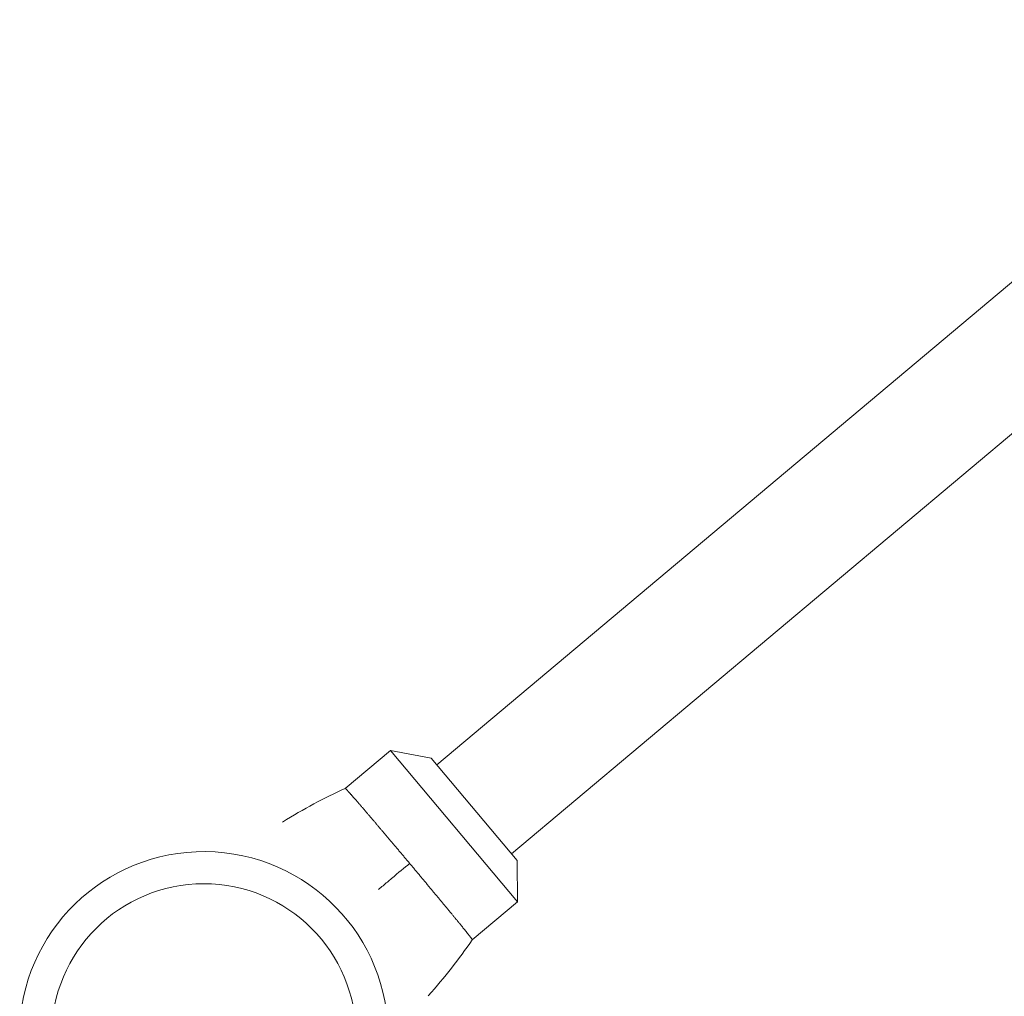
# Model space of a CAD drawing. Units: millimetres. Extents: x -11418 to 11332, y -6929 to 10113.
# Drawn here: x -1472 to -1133, y 7413 to 7749 of the extents above; entities that cross this region are included whole.
import ezdxf

# ---------------------------------------------------------------- set-up
doc = ezdxf.new("R2010")
doc.units = ezdxf.units.MM
doc.header["$MEASUREMENT"] = 0
doc.layers.add('PRO_Equipment', color=7, linetype='Continuous', lineweight=20)

msp = doc.modelspace()

# ---------------------------------------------------------------- linework, layer by layer
at = {"layer": 'PRO_Equipment'}
for p, q in [((-1023.09, 7749.39), (-1328.75, 7492.92)), ((-1303.04, 7462.28), (-997.38, 7718.75)), ((-1344.64, 7497.86), (-1360.26, 7484.75)), ((-1344.64, 7497.86), (-1300.93, 7445.77)), ((-1330.67, 7495.22), (-1344.64, 7497.86)), ((-1301.11, 7459.98), (-1330.67, 7495.22)), ((-1300.93, 7445.77), (-1301.11, 7459.98)), ((-1316.55, 7432.66), (-1300.93, 7445.77))]:
    msp.add_line(p, q, dxfattribs=at)
at = {"layer": 'PRO_Equipment', "extrusion": (0, 0, -1)}
for p, q in [((-1360.26, 7484.75), (-1360.26, 7484.75)), ((-1360.26, 7484.75), (-1360.25, 7484.75)), ((-1360.25, 7484.75), (-1360.25, 7484.75)), ((-1360.25, 7484.75), (-1360.24, 7484.74)), ((-1360.24, 7484.74), (-1360.23, 7484.73)), ((-1360.23, 7484.73), (-1360.21, 7484.72)), ((-1360.21, 7484.72), (-1360.2, 7484.71)), ((-1360.2, 7484.71), (-1360.18, 7484.7)), ((-1360.18, 7484.7), (-1360.16, 7484.68)), ((-1360.16, 7484.68), (-1360.14, 7484.66)), ((-1360.14, 7484.66), (-1360.11, 7484.64)), ((-1360.11, 7484.64), (-1360.09, 7484.62)), ((-1360.09, 7484.62), (-1360.06, 7484.6)), ((-1360.06, 7484.6), (-1360.03, 7484.57)), ((-1360.03, 7484.57), (-1360, 7484.54)), ((-1360, 7484.54), (-1359.97, 7484.51)), ((-1359.97, 7484.51), (-1359.93, 7484.47)), ((-1359.93, 7484.47), (-1359.9, 7484.44)), ((-1359.9, 7484.44), (-1359.86, 7484.4)), ((-1359.86, 7484.4), (-1359.82, 7484.36)), ((-1359.82, 7484.36), (-1359.78, 7484.32)), ((-1359.78, 7484.32), (-1359.73, 7484.27)), ((-1359.73, 7484.27), (-1359.69, 7484.22)), ((-1359.69, 7484.22), (-1359.64, 7484.17)), ((-1359.64, 7484.17), (-1359.59, 7484.12)), ((-1359.59, 7484.12), (-1359.54, 7484.06)), ((-1359.54, 7484.06), (-1359.49, 7484.01)), ((-1359.49, 7484.01), (-1359.44, 7483.95)), ((-1359.44, 7483.95), (-1359.38, 7483.89)), ((-1359.38, 7483.89), (-1359.33, 7483.82)), ((-1359.33, 7483.82), (-1359.27, 7483.76)), ((-1359.27, 7483.76), (-1359.21, 7483.69)), ((-1359.21, 7483.69), (-1359.14, 7483.62)), ((-1359.14, 7483.62), (-1359.08, 7483.54)), ((-1359.08, 7483.54), (-1359.02, 7483.47)), ((-1359.02, 7483.47), (-1358.95, 7483.39)), ((-1358.95, 7483.39), (-1358.88, 7483.31)), ((-1358.88, 7483.31), (-1358.81, 7483.23)), ((-1358.81, 7483.23), (-1358.73, 7483.15)), ((-1358.73, 7483.15), (-1358.66, 7483.07)), ((-1358.66, 7483.07), (-1358.58, 7482.98)), ((-1358.58, 7482.98), (-1358.5, 7482.89)), ((-1358.5, 7482.89), (-1358.42, 7482.8)), ((-1358.42, 7482.8), (-1358.34, 7482.71)), ((-1358.34, 7482.71), (-1358.25, 7482.61)), ((-1358.25, 7482.61), (-1358.17, 7482.52)), ((-1358.17, 7482.52), (-1358.08, 7482.42)), ((-1358.08, 7482.42), (-1357.99, 7482.32)), ((-1357.99, 7482.32), (-1357.9, 7482.21)), ((-1357.9, 7482.21), (-1357.8, 7482.11)), ((-1357.8, 7482.11), (-1357.71, 7482)), ((-1357.71, 7482), (-1357.61, 7481.89)), ((-1357.61, 7481.89), (-1357.51, 7481.78)), ((-1357.51, 7481.78), (-1357.41, 7481.66)), ((-1357.41, 7481.66), (-1357.31, 7481.55)), ((-1357.31, 7481.55), (-1357.21, 7481.43)), ((-1357.21, 7481.43), (-1357.1, 7481.31)), ((-1357.1, 7481.31), (-1357, 7481.19)), ((-1357, 7481.19), (-1356.89, 7481.06)), ((-1356.89, 7481.06), (-1356.78, 7480.94)), ((-1356.78, 7480.94), (-1356.66, 7480.81)), ((-1356.66, 7480.81), (-1356.55, 7480.68)), ((-1356.55, 7480.68), (-1356.43, 7480.55)), ((-1356.43, 7480.55), (-1356.32, 7480.41)), ((-1356.32, 7480.41), (-1356.2, 7480.28)), ((-1356.2, 7480.28), (-1356.08, 7480.14)), ((-1356.08, 7480.14), (-1355.95, 7480)), ((-1355.95, 7480), (-1355.83, 7479.86)), ((-1355.83, 7479.86), (-1355.71, 7479.72)), ((-1355.71, 7479.72), (-1355.58, 7479.57)), ((-1355.58, 7479.57), (-1355.45, 7479.42)), ((-1355.45, 7479.42), (-1355.32, 7479.27)), ((-1355.32, 7479.27), (-1355.19, 7479.12)), ((-1355.19, 7479.12), (-1355.06, 7478.97)), ((-1355.06, 7478.97), (-1354.92, 7478.82)), ((-1354.92, 7478.82), (-1354.79, 7478.66)), ((-1354.79, 7478.66), (-1354.65, 7478.5)), ((-1354.65, 7478.5), (-1354.51, 7478.34)), ((-1354.51, 7478.34), (-1354.37, 7478.18)), ((-1354.37, 7478.18), (-1354.23, 7478.02)), ((-1354.23, 7478.02), (-1354.09, 7477.85)), ((-1354.09, 7477.85), (-1353.95, 7477.68)), ((-1353.95, 7477.68), (-1353.8, 7477.51)), ((-1353.8, 7477.51), (-1353.66, 7477.34)), ((-1353.66, 7477.34), (-1353.51, 7477.17)), ((-1353.51, 7477.17), (-1353.36, 7477)), ((-1353.36, 7477), (-1353.21, 7476.82)), ((-1353.21, 7476.82), (-1353.06, 7476.64)), ((-1353.06, 7476.64), (-1352.91, 7476.46)), ((-1352.91, 7476.46), (-1352.75, 7476.28)), ((-1352.75, 7476.28), (-1352.6, 7476.1)), ((-1352.6, 7476.1), (-1352.44, 7475.92)), ((-1352.44, 7475.92), (-1352.28, 7475.73)), ((-1352.28, 7475.73), (-1352.13, 7475.54)), ((-1352.13, 7475.54), (-1351.97, 7475.36)), ((-1351.97, 7475.36), (-1351.8, 7475.17)), ((-1351.8, 7475.17), (-1351.64, 7474.98)), ((-1351.64, 7474.98), (-1351.48, 7474.78)), ((-1351.48, 7474.78), (-1351.31, 7474.59)), ((-1351.31, 7474.59), (-1351.15, 7474.4)), ((-1351.15, 7474.4), (-1350.98, 7474.2)), ((-1350.98, 7474.2), (-1350.81, 7474)), ((-1350.81, 7474), (-1350.64, 7473.8)), ((-1350.64, 7473.8), (-1350.47, 7473.6)), ((-1350.47, 7473.6), (-1350.3, 7473.4)), ((-1350.3, 7473.4), (-1350.13, 7473.2)), ((-1350.13, 7473.2), (-1349.96, 7472.99)), ((-1349.96, 7472.99), (-1349.78, 7472.79)), ((-1349.78, 7472.79), (-1349.61, 7472.58)), ((-1349.61, 7472.58), (-1349.43, 7472.37)), ((-1349.43, 7472.37), (-1349.26, 7472.16)), ((-1349.26, 7472.16), (-1349.08, 7471.95)), ((-1349.08, 7471.95), (-1348.9, 7471.74)), ((-1348.9, 7471.74), (-1348.72, 7471.53)), ((-1348.72, 7471.53), (-1348.54, 7471.32)), ((-1348.54, 7471.32), (-1348.36, 7471.1)), ((-1348.36, 7471.1), (-1348.18, 7470.89)), ((-1348.18, 7470.89), (-1347.99, 7470.67)), ((-1347.99, 7470.67), (-1347.81, 7470.45)), ((-1347.81, 7470.45), (-1347.62, 7470.23)), ((-1347.62, 7470.23), (-1347.44, 7470.02)), ((-1347.44, 7470.02), (-1347.25, 7469.8)), ((-1347.25, 7469.8), (-1347.06, 7469.57)), ((-1347.06, 7469.57), (-1346.88, 7469.35)), ((-1346.88, 7469.35), (-1346.69, 7469.13)), ((-1346.69, 7469.13), (-1346.5, 7468.91)), ((-1346.5, 7468.91), (-1346.31, 7468.68)), ((-1346.31, 7468.68), (-1346.12, 7468.45)), ((-1346.12, 7468.45), (-1345.93, 7468.23)), ((-1345.93, 7468.23), (-1345.73, 7468)), ((-1345.73, 7468), (-1345.54, 7467.77)), ((-1345.54, 7467.77), (-1345.35, 7467.54)), ((-1345.35, 7467.54), (-1345.15, 7467.32)), ((-1345.15, 7467.32), (-1344.96, 7467.08)), ((-1344.96, 7467.08), (-1344.76, 7466.85)), ((-1344.76, 7466.85), (-1344.57, 7466.62)), ((-1344.57, 7466.62), (-1344.37, 7466.39)), ((-1344.37, 7466.39), (-1344.17, 7466.16)), ((-1344.17, 7466.16), (-1343.97, 7465.92)), ((-1343.97, 7465.92), (-1343.78, 7465.69)), ((-1343.78, 7465.69), (-1343.58, 7465.46)), ((-1343.58, 7465.46), (-1343.38, 7465.22)), ((-1343.38, 7465.22), (-1343.18, 7464.98)), ((-1343.18, 7464.98), (-1342.98, 7464.75)), ((-1342.98, 7464.75), (-1342.78, 7464.51)), ((-1342.78, 7464.51), (-1342.58, 7464.27)), ((-1342.58, 7464.27), (-1342.38, 7464.03)), ((-1342.38, 7464.03), (-1342.18, 7463.8)), ((-1342.18, 7463.8), (-1341.97, 7463.56)), ((-1341.97, 7463.56), (-1341.77, 7463.32)), ((-1341.77, 7463.32), (-1341.57, 7463.08)), ((-1341.57, 7463.08), (-1341.37, 7462.84)), ((-1341.37, 7462.84), (-1341.17, 7462.6)), ((-1341.17, 7462.6), (-1340.96, 7462.35)), ((-1340.96, 7462.35), (-1340.76, 7462.11)), ((-1340.76, 7462.11), (-1340.56, 7461.87)), ((-1340.56, 7461.87), (-1340.35, 7461.63)), ((-1340.35, 7461.63), (-1340.15, 7461.39)), ((-1340.15, 7461.39), (-1339.95, 7461.14)), ((-1339.95, 7461.14), (-1339.74, 7460.9)), ((-1339.74, 7460.9), (-1339.54, 7460.66)), ((-1339.54, 7460.66), (-1339.34, 7460.41)), ((-1339.34, 7460.41), (-1339.13, 7460.17)), ((-1339.13, 7460.17), (-1338.93, 7459.93)), ((-1338.93, 7459.93), (-1338.72, 7459.68)), ((-1338.72, 7459.68), (-1338.52, 7459.44)), ((-1338.52, 7459.44), (-1338.32, 7459.2)), ((-1338.32, 7459.2), (-1338.11, 7458.95)), ((-1338.11, 7458.95), (-1337.91, 7458.71)), ((-1337.91, 7458.71), (-1337.7, 7458.47)), ((-1337.7, 7458.47), (-1337.5, 7458.22)), ((-1337.5, 7458.22), (-1337.29, 7457.98)), ((-1337.29, 7457.98), (-1337.09, 7457.74)), ((-1337.09, 7457.74), (-1336.89, 7457.49)), ((-1336.89, 7457.49), (-1336.68, 7457.25)), ((-1336.68, 7457.25), (-1336.48, 7457.01)), ((-1336.48, 7457.01), (-1336.27, 7456.76)), ((-1336.27, 7456.76), (-1336.07, 7456.52)), ((-1336.07, 7456.52), (-1335.87, 7456.28)), ((-1335.87, 7456.28), (-1335.66, 7456.04)), ((-1335.66, 7456.04), (-1335.46, 7455.79)), ((-1335.46, 7455.79), (-1335.26, 7455.55)), ((-1335.26, 7455.55), (-1335.05, 7455.31)), ((-1335.05, 7455.31), (-1334.85, 7455.07)), ((-1334.85, 7455.07), (-1334.65, 7454.83)), ((-1334.65, 7454.83), (-1334.45, 7454.59)), ((-1334.45, 7454.59), (-1334.25, 7454.35)), ((-1334.25, 7454.35), (-1334.05, 7454.11)), ((-1334.05, 7454.11), (-1333.85, 7453.87)), ((-1333.85, 7453.87), (-1333.65, 7453.63)), ((-1333.65, 7453.63), (-1333.45, 7453.39)), ((-1333.45, 7453.39), (-1333.25, 7453.15)), ((-1333.25, 7453.15), (-1333.05, 7452.91)), ((-1333.05, 7452.91), (-1332.85, 7452.68)), ((-1332.85, 7452.68), (-1332.65, 7452.44)), ((-1332.65, 7452.44), (-1332.46, 7452.2)), ((-1332.46, 7452.2), (-1332.26, 7451.97)), ((-1332.26, 7451.97), (-1332.07, 7451.73)), ((-1332.07, 7451.73), (-1331.87, 7451.5)), ((-1331.87, 7451.5), (-1331.68, 7451.26)), ((-1331.68, 7451.26), (-1331.48, 7451.03)), ((-1331.48, 7451.03), (-1331.29, 7450.8)), ((-1331.29, 7450.8), (-1331.1, 7450.56)), ((-1331.1, 7450.56), (-1330.9, 7450.33)), ((-1330.9, 7450.33), (-1330.71, 7450.1)), ((-1330.71, 7450.1), (-1330.52, 7449.87)), ((-1330.52, 7449.87), (-1330.33, 7449.64)), ((-1330.33, 7449.64), (-1330.14, 7449.42)), ((-1330.14, 7449.42), (-1329.95, 7449.19)), ((-1329.95, 7449.19), (-1329.76, 7448.96)), ((-1329.76, 7448.96), (-1329.58, 7448.74)), ((-1329.58, 7448.74), (-1329.39, 7448.51)), ((-1329.39, 7448.51), (-1329.2, 7448.29)), ((-1329.2, 7448.29), (-1329.02, 7448.06)), ((-1329.02, 7448.06), (-1328.83, 7447.84)), ((-1328.83, 7447.84), (-1328.65, 7447.62)), ((-1328.65, 7447.62), (-1328.46, 7447.4)), ((-1328.46, 7447.4), (-1328.28, 7447.18)), ((-1328.28, 7447.18), (-1328.1, 7446.96)), ((-1328.1, 7446.96), (-1327.92, 7446.74)), ((-1327.92, 7446.74), (-1327.74, 7446.53)), ((-1327.74, 7446.53), (-1327.56, 7446.31)), ((-1327.56, 7446.31), (-1327.38, 7446.1)), ((-1327.38, 7446.1), (-1327.21, 7445.89)), ((-1327.21, 7445.89), (-1327.03, 7445.68)), ((-1327.03, 7445.68), (-1326.86, 7445.47)), ((-1326.86, 7445.47), (-1326.68, 7445.26)), ((-1326.68, 7445.26), (-1326.51, 7445.05)), ((-1326.51, 7445.05), (-1326.34, 7444.85)), ((-1326.34, 7444.85), (-1326.17, 7444.64)), ((-1326.17, 7444.64), (-1326, 7444.44)), ((-1326, 7444.44), (-1325.83, 7444.23)), ((-1325.83, 7444.23), (-1325.66, 7444.03)), ((-1325.66, 7444.03), (-1325.5, 7443.83)), ((-1325.5, 7443.83), (-1325.33, 7443.63)), ((-1325.33, 7443.63), (-1325.17, 7443.44)), ((-1325.17, 7443.44), (-1325.01, 7443.24)), ((-1325.01, 7443.24), (-1324.85, 7443.05)), ((-1324.85, 7443.05), (-1324.69, 7442.85)), ((-1324.69, 7442.85), (-1324.53, 7442.66)), ((-1324.53, 7442.66), (-1324.37, 7442.47)), ((-1324.37, 7442.47), (-1324.21, 7442.28)), ((-1324.21, 7442.28), (-1324.06, 7442.09)), ((-1324.06, 7442.09), (-1323.91, 7441.91)), ((-1323.91, 7441.91), (-1323.75, 7441.72)), ((-1323.75, 7441.72), (-1323.6, 7441.54)), ((-1323.6, 7441.54), (-1323.45, 7441.36)), ((-1323.45, 7441.36), (-1323.3, 7441.18)), ((-1323.3, 7441.18), (-1323.16, 7441)), ((-1323.16, 7441), (-1323.01, 7440.83)), ((-1323.01, 7440.83), (-1322.86, 7440.65)), ((-1322.86, 7440.65), (-1322.72, 7440.48)), ((-1322.72, 7440.48), (-1322.58, 7440.3)), ((-1322.58, 7440.3), (-1322.44, 7440.13)), ((-1322.44, 7440.13), (-1322.3, 7439.96)), ((-1322.3, 7439.96), (-1322.16, 7439.8)), ((-1322.16, 7439.8), (-1322.03, 7439.63)), ((-1322.03, 7439.63), (-1321.89, 7439.47)), ((-1321.89, 7439.47), (-1321.76, 7439.3)), ((-1321.76, 7439.3), (-1321.63, 7439.14)), ((-1321.63, 7439.14), (-1321.5, 7438.98)), ((-1321.5, 7438.98), (-1321.37, 7438.82)), ((-1321.37, 7438.82), (-1321.24, 7438.67)), ((-1321.24, 7438.67), (-1321.12, 7438.51)), ((-1321.12, 7438.51), (-1320.99, 7438.36)), ((-1320.99, 7438.36), (-1320.87, 7438.21)), ((-1320.87, 7438.21), (-1320.75, 7438.06)), ((-1320.75, 7438.06), (-1320.63, 7437.91)), ((-1320.63, 7437.91), (-1320.51, 7437.77)), ((-1320.51, 7437.77), (-1320.4, 7437.62)), ((-1320.4, 7437.62), (-1320.28, 7437.48)), ((-1320.28, 7437.48), (-1320.17, 7437.34)), ((-1320.17, 7437.34), (-1320.06, 7437.2)), ((-1320.06, 7437.2), (-1319.95, 7437.06)), ((-1319.95, 7437.06), (-1319.84, 7436.93)), ((-1319.84, 7436.93), (-1319.74, 7436.8)), ((-1319.74, 7436.8), (-1319.63, 7436.67)), ((-1319.63, 7436.67), (-1319.53, 7436.54)), ((-1319.53, 7436.54), (-1319.43, 7436.41)), ((-1319.43, 7436.41), (-1319.33, 7436.29)), ((-1319.33, 7436.29), (-1319.23, 7436.16)), ((-1319.23, 7436.16), (-1319.13, 7436.04)), ((-1319.13, 7436.04), (-1319.03, 7435.92)), ((-1319.03, 7435.92), (-1318.94, 7435.81)), ((-1318.94, 7435.81), (-1318.85, 7435.69)), ((-1318.85, 7435.69), (-1318.76, 7435.58)), ((-1318.76, 7435.58), (-1318.67, 7435.47)), ((-1318.67, 7435.47), (-1318.58, 7435.36)), ((-1318.58, 7435.36), (-1318.5, 7435.25)), ((-1318.5, 7435.25), (-1318.42, 7435.15)), ((-1318.42, 7435.15), (-1318.34, 7435.04)), ((-1318.34, 7435.04), (-1318.26, 7434.94)), ((-1318.26, 7434.94), (-1318.18, 7434.84)), ((-1318.18, 7434.84), (-1318.1, 7434.75)), ((-1318.1, 7434.75), (-1318.03, 7434.65)), ((-1318.03, 7434.65), (-1317.96, 7434.56)), ((-1317.96, 7434.56), (-1317.88, 7434.47)), ((-1317.88, 7434.47), (-1317.81, 7434.38)), ((-1317.81, 7434.38), (-1317.75, 7434.3)), ((-1317.75, 7434.3), (-1317.68, 7434.21)), ((-1317.68, 7434.21), (-1317.61, 7434.13)), ((-1317.61, 7434.13), (-1317.55, 7434.05)), ((-1317.55, 7434.05), (-1317.49, 7433.98)), ((-1317.49, 7433.98), (-1317.43, 7433.9)), ((-1317.43, 7433.9), (-1317.37, 7433.83)), ((-1317.37, 7433.83), (-1317.32, 7433.76)), ((-1317.32, 7433.76), (-1317.26, 7433.69)), ((-1317.26, 7433.69), (-1317.21, 7433.63)), ((-1317.21, 7433.63), (-1317.16, 7433.56)), ((-1317.16, 7433.56), (-1317.11, 7433.5)), ((-1317.11, 7433.5), (-1317.07, 7433.44)), ((-1317.07, 7433.44), (-1317.02, 7433.38)), ((-1317.02, 7433.38), (-1316.98, 7433.33)), ((-1316.98, 7433.33), (-1316.94, 7433.27)), ((-1316.94, 7433.27), (-1316.9, 7433.22)), ((-1316.9, 7433.22), (-1316.87, 7433.17)), ((-1316.87, 7433.17), (-1316.83, 7433.13)), ((-1316.83, 7433.13), (-1316.8, 7433.08)), ((-1316.8, 7433.08), (-1316.77, 7433.04)), ((-1316.77, 7433.04), (-1316.74, 7433)), ((-1316.74, 7433), (-1316.72, 7432.96)), ((-1316.72, 7432.96), (-1316.69, 7432.92)), ((-1316.69, 7432.92), (-1316.67, 7432.89)), ((-1316.67, 7432.89), (-1316.65, 7432.86)), ((-1316.65, 7432.86), (-1316.63, 7432.83)), ((-1316.63, 7432.83), (-1316.62, 7432.8)), ((-1316.62, 7432.8), (-1316.6, 7432.77)), ((-1316.6, 7432.77), (-1316.59, 7432.75)), ((-1316.59, 7432.75), (-1316.58, 7432.73)), ((-1316.58, 7432.73), (-1316.57, 7432.71)), ((-1316.57, 7432.71), (-1316.57, 7432.7)), ((-1316.57, 7432.7), (-1316.56, 7432.69)), ((-1316.56, 7432.69), (-1316.55, 7432.68)), ((-1316.55, 7432.68), (-1316.55, 7432.67)), ((-1316.55, 7432.67), (-1316.55, 7432.66)), ((-1316.55, 7432.66), (-1316.55, 7432.66))]:
    msp.add_line(p, q, dxfattribs=at)
at = {"layer": 'PRO_Equipment'}
msp.add_circle((-1408.97, 7399.5), 52.45, dxfattribs=at)
msp.add_arc((-1408.97, 7399.5), 63.5, 356.4989, 176.4989, dxfattribs=at)
for points in [[(-1381.88, 7473.18), (-1374.53, 7477.75), (-1367.7, 7481.37), (-1360.26, 7484.75)], [(-1331.7, 7413.38), (-1325.92, 7419.82), (-1321.17, 7425.92), (-1316.55, 7432.66)]]:
    msp.add_open_spline(points, degree=3, dxfattribs=at)
msp.add_open_spline([(-1338.11, 7458.95), (-1339.84, 7457.5), (-1342.79, 7455.03), (-1346.75, 7451.71), (-1348.3, 7450.4), (-1348.83, 7449.96)], degree=3, knots=[0, 0, 0, 0, 0.625, 0.875, 1, 1, 1, 1], dxfattribs=at)

doc.saveas('drawing.dxf')
